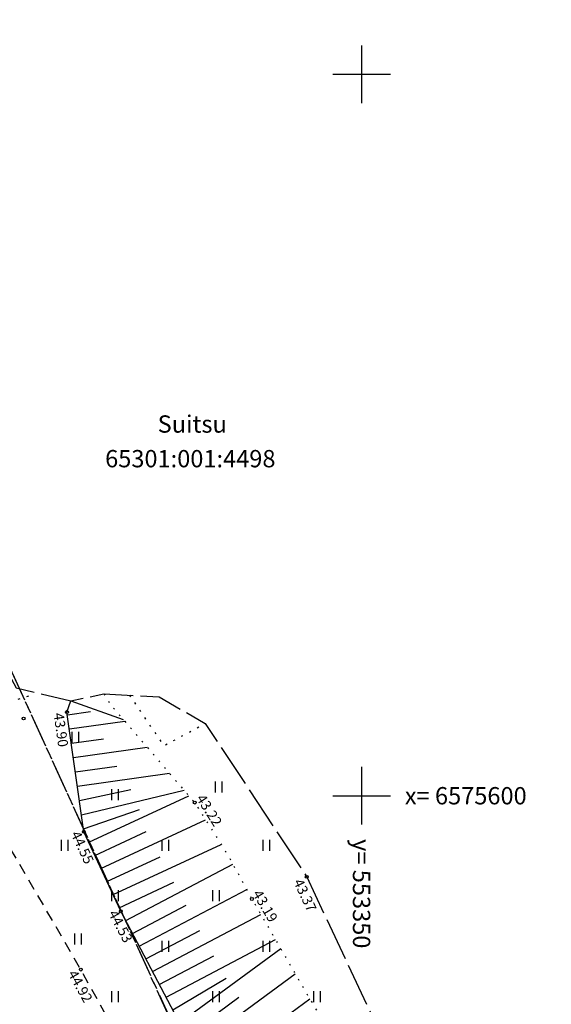
# Model space of a CAD drawing. Units: metres. Extents: x 553046 to 553635, y 6575153 to 6575805.
# Drawn here: x 553326 to 553363, y 6575586 to 6575654 of the extents above; entities that cross this region are included whole.
import ezdxf
from ezdxf.enums import TextEntityAlignment as Align

# ---------------------------------------------------------------- set-up
doc = ezdxf.new("R2010")
doc.units = ezdxf.units.M
doc.header["$MEASUREMENT"] = 0
for name, pattern in [('ASFBET', [2.5, 1.5, -1]), ('KATASTRIPIIR', [7, 4, -1, 1, -1]), ('KOLVIK', [1.25, 0.25, -1]), ('NOLVAALL', [1.2, 0.2, -1]), ('NOLVAKRIIPS', [0.2, 0.1, 0.1]), ('NOLVAPEAL', [0.2, 0.1, 0.1]), ('TOOPIIR', [7, 6, -1])]:
    doc.linetypes.add(name, pattern=pattern)
for name, color, linetype in [('HALJASTUS', 3, 'Continuous'), ('korgus-eh2000', 30, 'Continuous'), ('MOOTPIIR', 220, 'Continuous'), ('PIIR', 32, 'Continuous'), ('RELJEEF', 34, 'Continuous'), ('TEE', 7, 'Continuous'), ('vork', 7, 'Continuous')]:
    doc.layers.add(name, color=color, linetype=linetype)
doc.styles.add('italic', font='italic.shx')
doc.styles.add('romanc', font='romanc.shx', dxfattribs={"height": 0.7})
doc.styles.add('romans', font='romans.shx', dxfattribs={"height": 1})

# ---------------------------------------------------------------- blocks, each defined once
blk = doc.blocks.new('HEIN')
at = {"color": 0, "linetype": 'Continuous'}
for p, q in [((-0.46, 0.76), (-0.46, -0.76)), ((0.46, 0.76), (0.46, -0.76))]:
    blk.add_line(p, q, dxfattribs=at)
blk = doc.blocks.new('VKORIS')
at = {"color": 0, "linetype": 'Continuous'}
for p, q in [((0, 4), (0, -4)), ((-4, 0), (4, 0))]:
    blk.add_line(p, q, dxfattribs=at)

msp = doc.modelspace()

# ---------------------------------------------------------------- hatches: boundary and pattern name
at = {"ltscale": 0.5, "true_color": 0xfafafa}
h = msp.add_hatch(color=7, dxfattribs=at)
h.dxf.hatch_style = 1
h.paths.add_polyline_path([(553090.164, 6575160.062), (553090.164, 6575740.062), (553488.75, 6575740.062), (553488.75, 6575160.062)], flags=16)
h.paths.add_polyline_path([(553075.75, 6575153.062), (553075.75, 6575747.062), (553495.75, 6575747.062), (553495.75, 6575153.062)])
at = {"ltscale": 0.5, "true_color": 0x999999}
h = msp.add_hatch(color=253, dxfattribs=at)
h.dxf.hatch_style = 1
h.paths.add_polyline_path([(553318.643, 6575544.039), (553335.563, 6575507.019), (553239.9, 6575447.328), (553200.197, 6575510.958), (553186.444, 6575502.375), (553186.444, 6575502.375), (553208.32, 6575467.66), (553244.65, 6575408.08), (553344.456, 6575465.329), (553350.7, 6575484.849), (553350.826, 6575488.16), (553326.326, 6575541.512), (553309.611, 6575579.228), (553300.309, 6575573.424)], flags=16)
h.paths.add_polyline_path([(553326.312, 6575541.542), (553309.609, 6575579.233), (553186.443, 6575502.375), (553208.32, 6575467.66), (553244.65, 6575408.08), (553344.456, 6575465.329), (553350.7, 6575484.849), (553350.826, 6575488.16)])
h.paths.add_polyline_path([(553309.611, 6575579.228), (553186.443, 6575502.375), (553132.56, 6575587.88), (553255.754, 6575670.215), (553260.807, 6575662.656), (553266.983, 6575657.212), (553269.447, 6575656.095), (553296.352, 6575609.145)])
edge = h.paths.add_edge_path()
edge.add_line((553252.668, 6575649.778), (553207.264, 6575621.449))
edge.add_arc((553205.676, 6575623.994), 3, 213.75635, 301.96198, ccw=False)
edge.add_line((553203.181, 6575622.327), (553200.511, 6575626.323))
edge.add_arc((553206.331, 6575630.213), 7, 157.86347, 213.75635, ccw=False)
edge.add_line((553199.847, 6575632.85), (553233.761, 6575655.516))
edge.add_line((553233.761, 6575655.516), (553255.754, 6575670.215))
edge.add_line((553255.754, 6575670.215), (553260.807, 6575662.656))
edge.add_line((553260.807, 6575662.656), (553266.914, 6575657.273))
edge.add_line((553266.914, 6575657.273), (553269.447, 6575656.095))
edge.add_line((553269.447, 6575656.095), (553296.352, 6575609.145))
edge.add_line((553296.352, 6575609.145), (553309.611, 6575579.228))
edge.add_line((553309.611, 6575579.228), (553300.309, 6575573.423))
edge.add_line((553300.309, 6575573.423), (553252.667, 6575649.779))
edge.add_line((553252.667, 6575649.779), (553207.264, 6575621.449))
edge.add_line((553207.264, 6575621.449), (553252.668, 6575649.778))
edge = h.paths.add_edge_path(flags=16)
edge.add_line((553173.764, 6575600.546), (553181.705, 6575587.82))
edge.add_line((553181.705, 6575587.82), (553160.495, 6575574.586))
edge.add_line((553160.495, 6575574.586), (553200.198, 6575510.957))
edge.add_line((553200.198, 6575510.957), (553186.443, 6575502.375))
edge.add_line((553186.443, 6575502.375), (553132.56, 6575587.88))
edge.add_line((553132.56, 6575587.88), (553140.996, 6575593.518))
edge.add_line((553140.996, 6575593.518), (553141.042, 6575593.449))
edge.add_line((553141.042, 6575593.449), (553140.608, 6575592.737))
edge.add_line((553140.608, 6575592.737), (553140.318, 6575591.856))
edge.add_line((553140.318, 6575591.856), (553140.408, 6575590.859))
edge.add_line((553140.408, 6575590.859), (553141.209, 6575590.055))
edge.add_line((553141.209, 6575590.055), (553142.735, 6575590.151))
edge.add_line((553142.735, 6575590.151), (553146.326, 6575592.258))
edge.add_line((553146.326, 6575592.258), (553148.504, 6575593.804))
edge.add_line((553148.504, 6575593.804), (553151.228, 6575595.737))
edge.add_line((553151.228, 6575595.737), (553164.433, 6575604.472))
edge.add_line((553164.433, 6575604.472), (553176.626, 6575612.494))
edge.add_line((553176.626, 6575612.494), (553180.264, 6575615.288))
edge.add_line((553180.264, 6575615.288), (553180.677, 6575615.814))
edge.add_line((553180.677, 6575615.814), (553180.708, 6575617.159))
edge.add_line((553180.708, 6575617.159), (553180.09, 6575617.775))
edge.add_line((553180.09, 6575617.775), (553178.726, 6575618.205))
edge.add_line((553178.726, 6575618.205), (553178.481, 6575618.571))
edge.add_line((553178.481, 6575618.571), (553189.372, 6575625.85))
edge.add_arc((553188.641, 6575618.888), 7, 33.75635, 84.00006, ccw=False)
edge.add_line((553194.461, 6575622.778), (553197.135, 6575618.776))
edge.add_arc((553194.641, 6575617.109), 3, -58.03694, 33.75635, ccw=False)
edge.add_line((553196.229, 6575614.563), (553173.764, 6575600.546))
h.paths.add_polyline_path([(553244.686, 6575467.995), (553181.161, 6575569.802), (553244.791, 6575609.503), (553308.315, 6575507.698), (553244.686, 6575467.995), (553181.162, 6575569.8)])
edge = h.paths.add_edge_path(flags=16)
edge.add_line((553181.162, 6575569.8), (553244.791, 6575609.503))

# ---------------------------------------------------------------- linework, layer by layer
at = {"layer": 'HALJASTUS', "linetype": 'KOLVIK', "ltscale": 0.5, "flags": 128}
for points in [[(553326.894, 6575606.893), (553325.11, 6575606.352), (553323.519, 6575606.345), (553322.235, 6575606.828), (553308.384, 6575634.259), (553300.339, 6575652.83), (553299.746, 6575654.54), (553300.246, 6575655.11), (553301.288, 6575655.797), (553302.501, 6575655.873)], [(553333.9, 6575606.969), (553336.281, 6575603.465), (553339.166, 6575605.005)]]:
    msp.add_lwpolyline(points, dxfattribs=at)
at = {"layer": 'korgus-eh2000', "linetype": 'Continuous'}
for centre in [(553329.574, 6575605.796), (553326.567, 6575605.35), (553338.433, 6575599.523), (553330.742, 6575597.5), (553346.197, 6575594.382), (553342.401, 6575592.845), (553333.304, 6575591.99), (553330.533, 6575587.949)]:
    msp.add_circle(centre, 0.1, dxfattribs=at)
at = {"layer": 'MOOTPIIR', "linetype": 'TOOPIIR', "ltscale": 0.5, "flags": 128}
msp.add_lwpolyline([(553190.243, 6575641.424), (553203.579, 6575649.957), (553228.935, 6575665.871), (553248.43, 6575678.823), (553251.228, 6575688.124), (553256.454, 6575700.651), (553257.173, 6575703.088), (553258.201, 6575707.261), (553260.626, 6575707.884), (553267.891, 6575708.909), (553270.301, 6575709.705), (553273.965, 6575711.004), (553277.06, 6575712.264), (553277.821, 6575712.631), (553282.207, 6575713.95), (553283.415, 6575709.461), (553285.075, 6575704.081), (553288.171, 6575694.825), (553291.612, 6575685.696), (553293.353, 6575681.434), (553298.667, 6575669.042), (553311.712, 6575634.767), (553326.043, 6575607.468), (553329.847, 6575606.569), (553332.139, 6575607.062), (553335.962, 6575606.859), (553339.166, 6575605.005), (553346.197, 6575594.382), (553351.398, 6575583.334), (553360.506, 6575561.552), (553367.925, 6575543.748), (553379.852, 6575523.261), (553388.355, 6575503.556), (553395.579, 6575482.417), (553404.827, 6575461.421), (553401.249, 6575459.989), (553399.03, 6575458.898), (553398.261, 6575458.475), (553395.875, 6575457.53), (553393.673, 6575456.612), (553388.112, 6575454.397), (553387.194, 6575453.937), (553383.29, 6575452.396), (553379.156, 6575450.464), (553378.313, 6575450.06), (553375.315, 6575448.438), (553373.487, 6575447.629), (553362.565, 6575448.659), (553351.688, 6575441.483), (553319.821, 6575421.501), (553302.134, 6575410.403), (553289.133, 6575401.496), (553273.91, 6575391.66), (553251.097, 6575378.41), (553243.815, 6575373.548), (553243.345, 6575373.274), (553242.102, 6575372.415), (553117.927, 6575571.467), (553106.384, 6575591.503), (553116.832, 6575597.226), (553123.409, 6575599.47), (553127.21, 6575601.504), (553142.139, 6575610.402), (553167.267, 6575625.747), (553167.68, 6575626.001), (553169.32, 6575626.241), (553186.333, 6575637.432), (553189.24, 6575640.363), (553190.243, 6575641.424)], close=True, dxfattribs=at)
at = {"layer": 'PIIR', "linetype": 'KATASTRIPIIR', "ltscale": 0.5}
msp.add_lwpolyline([(553280.05, 6575712.52), (553286.55, 6575694.43), (553341.03, 6575575.13), (553348.5, 6575571.08), (553402.19, 6575453.52), (553419.81, 6575427.67), (553459.38, 6575389.84), (553470.7, 6575386.51), (553634.75, 6575437.82), (553382.01, 6575805.09), (553274.92, 6575737.94)], close=True, dxfattribs=at)
msp.add_lwpolyline([(553388.769, 6575370.299), (553392.11, 6575373.5), (553409.28, 6575394.04), (553415.76, 6575400.57), (553426.39, 6575410.41), (553402.75, 6575440), (553341.03, 6575575.13), (553286.55, 6575694.43)], dxfattribs=at)
at = {"layer": 'RELJEEF', "linetype": 'NOLVAKRIIPS'}
for p, q in [((553329.847, 6575606.569), (553333.472, 6575605.289)), ((553329.599, 6575605.618), (553331.2, 6575605.843)), ((553329.739, 6575604.627), (553333.576, 6575605.168)), ((553329.878, 6575603.637), (553332.115, 6575603.952)), ((553330.017, 6575602.647), (553335.126, 6575603.366)), ((553330.157, 6575601.657), (553333.029, 6575602.061)), ((553330.296, 6575600.666), (553336.676, 6575601.565)), ((553330.436, 6575599.676), (553333.991, 6575600.44)), ((553330.575, 6575598.686), (553337.69, 6575600.387)), ((553331.08, 6575596.772), (553338.022, 6575600)), ((553330.714, 6575597.696), (553334.598, 6575599.045)), ((553331.924, 6575594.959), (553339.183, 6575598.334)), ((553331.502, 6575595.866), (553335.073, 6575597.526)), ((553332.767, 6575593.145), (553340.259, 6575596.629)), ((553332.345, 6575594.052), (553336.033, 6575595.767)), ((553333.643, 6575591.348), (553341.069, 6575595.265)), ((553333.188, 6575592.239), (553336.989, 6575594.006)), ((553334.576, 6575589.579), (553342.033, 6575593.513)), ((553334.109, 6575590.463), (553337.83, 6575592.426)), ((553335.509, 6575587.81), (553343.023, 6575591.773)), ((553335.042, 6575588.694), (553338.781, 6575590.667)), ((553336.442, 6575586.041), (553344.027, 6575590.042)), ((553337.468, 6575584.33), (553344.393, 6575589.41)), ((553335.975, 6575586.926), (553339.75, 6575588.917)), ((553336.909, 6575585.157), (553340.611, 6575587.35)), ((553338.651, 6575582.718), (553345.402, 6575587.67)), ((553338.06, 6575583.524), (553341.479, 6575586.032)), ((553339.834, 6575581.105), (553346.412, 6575585.93))]:
    msp.add_line(p, q, dxfattribs=at)
at = {"layer": 'RELJEEF', "linetype": 'NOLVAALL', "ltscale": 0.5, "flags": 128}
msp.add_lwpolyline([(553332.139, 6575607.062), (553332.597, 6575606.306), (553338.433, 6575599.523), (553340.722, 6575595.896), (553342.401, 6575592.845), (553347.78, 6575583.571), (553358.596, 6575560.61), (553365.013, 6575542.219), (553375.377, 6575522.15), (553383.964, 6575501.524), (553391.884, 6575481.905), (553401.249, 6575459.989)], dxfattribs=at)
at = {"layer": 'RELJEEF', "linetype": 'NOLVAPEAL', "ltscale": 0.5, "flags": 128}
msp.add_lwpolyline([(553399.03, 6575458.898), (553388.939, 6575480.736), (553380.808, 6575499.82), (553371.681, 6575520.312), (553361.886, 6575540.801), (553353.803, 6575558.472), (553352.685, 6575560.179), (553351.39, 6575563.028), (553349.653, 6575565.9), (553346.995, 6575568.702), (553344.474, 6575572.667), (553340.326, 6575580.435), (553337.027, 6575584.932), (553333.304, 6575591.99), (553330.742, 6575597.5), (553329.574, 6575605.796), (553329.847, 6575606.569)], dxfattribs=at)
at = {"layer": 'TEE', "linetype": 'ASFBET', "ltscale": 0.5, "flags": 128}
msp.add_lwpolyline([(553398.261, 6575458.475), (553388.201, 6575480.454), (553379.62, 6575499.092), (553370.188, 6575519.734), (553367.924, 6575524.638), (553365.264, 6575530.406), (553360.672, 6575540.378), (553353.278, 6575556.546), (553351.605, 6575560.149), (553350.141, 6575562.876), (553348.961, 6575564.684), (553347.561, 6575566.258), (553345.974, 6575567.528), (553344.39, 6575568.485), (553343.008, 6575569.48), (553341.881, 6575570.561), (553341.25, 6575571.475), (553340.561, 6575572.762), (553338.566, 6575577.151), (553337.076, 6575580.136), (553336.277, 6575579.913), (553335.489, 6575579.631), (553335.212, 6575579.656), (553334.14, 6575581.473), (553333.146, 6575583.246), (553330.533, 6575587.949), (553327.383, 6575593.383), (553324.853, 6575597.687), (553322.604, 6575601.197), (553319.944, 6575605.979), (553318.515, 6575608.65), (553314.945, 6575616.851), (553307.157, 6575633.875), (553299.335, 6575652.213), (553288.505, 6575680.049), (553286.42, 6575685.347), (553284.292, 6575691.565), (553281.673, 6575699.107), (553277.06, 6575712.264)], dxfattribs=at)

# ---------------------------------------------------------------- block references
at = {"layer": 'HALJASTUS', "linetype": 'Continuous', "xscale": 0.5, "yscale": 0.5, "zscale": 0.5}
for p in [(553330.136, 6575604.058), (553340.078, 6575600.615), (553332.891, 6575600.067), (553329.391, 6575596.567), (553336.391, 6575596.567), (553343.391, 6575596.567), (553332.891, 6575593.067), (553339.891, 6575593.067), (553330.315, 6575590.064), (553336.391, 6575589.567), (553343.391, 6575589.567), (553332.891, 6575586.067), (553339.891, 6575586.067), (553346.891, 6575586.067)]:
    msp.add_blockref('HEIN', p, dxfattribs=at)
at = {"layer": 'vork', "linetype": 'Continuous', "xscale": 0.5, "yscale": 0.5, "zscale": 0.5}
for p in [(553350, 6575650), (553350, 6575600)]:
    msp.add_blockref('VKORIS', p, dxfattribs=at)

# ---------------------------------------------------------------- texts
at = {"layer": 'korgus-eh2000', "linetype": 'Continuous', "style": 'italic'}
for s, rotation, p in [(' 43.90 ', 278.01404, (553329.304, 6575606.011)), (' 43.22 ', 302.25603, (553338.986, 6575600.37)), (' 44.55 ', 294.93715, (553330.37, 6575597.841)), (' 43.37 ', 295.20936, (553345.801, 6575594.527)), (' 43.19 ', 300.1141, (553342.92, 6575593.752)), (' 44.53 ', 297.81104, (553332.946, 6575592.36)), (' 44.92 ', 299.05667, (553330.119, 6575588.197))]:
    msp.add_text(s, height=0.7, rotation=rotation, dxfattribs=at).set_placement(p, align=Align.TOP_LEFT)
at = {"layer": 'PIIR', "linetype": 'Continuous', "style": 'romans'}
for s, p in [('Suitsu', (553335.859, 6575625.16)), ('65301:001:4498', (553332.218, 6575622.759))]:
    msp.add_text(s, height=1.2, dxfattribs=at).set_placement(p)
at = {"layer": 'vork', "linetype": 'Continuous', "style": 'romanc'}
msp.add_text('x= 6575600', height=1.2, dxfattribs=at).set_placement((553353, 6575600), align=Align.MIDDLE_LEFT)
msp.add_text('y= 553350', height=1.2, rotation=270, dxfattribs=at).set_placement((553350, 6575597), align=Align.MIDDLE_LEFT)

doc.saveas('drawing.dxf')
